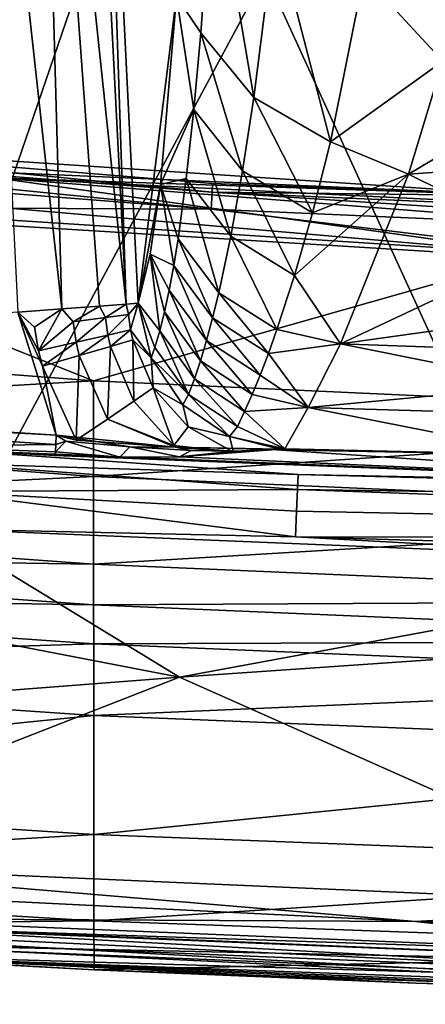
# Model space of a CAD drawing. Extents: x 0 to 56.5, y 0 to 35.3.
# Drawn here: x 13 to 16.9, y 0 to 9.7 of the extents above; entities that cross this region are included whole.
import ezdxf

# ---------------------------------------------------------------- set-up
doc = ezdxf.new("R2010")
doc.units = 0
doc.layers.add('PORCELANA', color=60, linetype='CONTINUOUS')

msp = doc.modelspace()

# ---------------------------------------------------------------- linework, layer by layer
at = {"layer": 'PORCELANA'}
for points in [[(19.5487, 7.264), (9.8466, 27.4618), (19.5487, 28.0591), (19.5487, 7.264)], [(9.8466, 7.8613), (9.8466, 27.4618), (19.5487, 7.264), (9.8466, 7.8613)], [(12.5792, 14.046, 37.3599), (13.3712, 6.8563, 37.2719), (13.142, 15.056, 37.1978), (12.5792, 14.046, 37.3599)], [(13.142, 15.056, 37.1978), (14.0043, 6.9038, 36.6799), (13.5852, 15.064, 36.7546), (13.142, 15.056, 37.1978)], [(13.3712, 6.8563, 37.2719), (13.7425, 6.8842, 37.0347), (13.142, 15.056, 37.1978), (13.3712, 6.8563, 37.2719)], [(13.142, 15.056, 37.1978), (13.7425, 6.8842, 37.0347), (14.0043, 6.9038, 36.6799), (13.142, 15.056, 37.1978)], [(13.5852, 15.064, 36.7546), (14.0043, 6.9038, 36.6799), (13.7642, 14.0756, 36.2546), (13.5852, 15.064, 36.7546)], [(12.9399, 6.824, 37.3599), (13.3712, 6.8563, 37.2719), (12.5792, 14.046, 37.3599), (12.9399, 6.824, 37.3599)], [(13.7642, 14.0756, 36.2546), (14.0043, 6.9038, 36.6799), (14.1219, 6.9125, 36.2546), (13.7642, 14.0756, 36.2546)], [(14.1219, 6.9125, 36.2546), (14.4979, 9.9278, 29.7463), (13.7642, 14.0756, 36.2546), (14.1219, 6.9125, 36.2546)], [(14.4979, 9.9278, 29.7463), (14.737, 9.571, 28.8944), (14.862, 11.2707, 26.7531), (14.4979, 9.9278, 29.7463)], [(15.2605, 8.9337, 28.5503), (14.862, 11.2707, 26.7531), (14.737, 9.571, 28.8944), (15.2605, 8.9337, 28.5503)], [(15.4677, 10.5939, 26.2623), (14.862, 11.2707, 26.7531), (15.2605, 8.9337, 28.5503), (15.4677, 10.5939, 26.2623)], [(19.8177, 0.4373, 40.3685), (17.0382, 11.1717, 40.3685), (15.3726, 10.1472, 40.3685), (19.8177, 0.4373, 40.3685)], [(19.8177, 0.4373, 38.8547), (15.3726, 10.1472, 38.8547), (17.0382, 11.1717, 38.8547), (19.8177, 0.4373, 38.8547)], [(15.2605, 8.9337, 28.5503), (16.0124, 8.5, 28.3388), (15.4677, 10.5939, 26.2623), (15.2605, 8.9337, 28.5503)], [(15.4677, 10.5939, 26.2623), (16.0124, 8.5, 28.3388), (16.339, 10.1338, 25.9548), (15.4677, 10.5939, 26.2623)], [(16.339, 10.1338, 25.9548), (17.1164, 9.2926, 26.7796), (17.3906, 10.4886, 25.236), (16.339, 10.1338, 25.9548)], [(19.8177, 0.4373, 40.3685), (15.3726, 10.1472, 40.3685), (10.3758, 0.8398, 40.3685), (19.8177, 0.4373, 40.3685)], [(10.3758, 0.8398, 40.3685), (15.3726, 10.1472, 40.3685), (13.4501, 9.7897, 40.3685), (10.3758, 0.8398, 40.3685)], [(10.3758, 0.8398, 38.8547), (13.4501, 9.7897, 38.8547), (15.3726, 10.1472, 38.8547), (10.3758, 0.8398, 38.8547)], [(10.3758, 0.8398, 38.8547), (15.3726, 10.1472, 38.8547), (19.8177, 0.4373, 38.8547), (10.3758, 0.8398, 38.8547)], [(16.0124, 8.5, 28.3388), (17.1164, 9.2926, 26.7796), (16.339, 10.1338, 25.9548), (16.0124, 8.5, 28.3388)], [(14.1219, 6.9125, 36.2546), (14.3408, 8.0784, 32.8159), (14.4979, 9.9278, 29.7463), (14.1219, 6.9125, 36.2546)], [(14.3408, 8.0784, 32.8159), (14.6682, 8.8175, 30.0483), (14.4979, 9.9278, 29.7463), (14.3408, 8.0784, 32.8159)], [(14.6682, 8.8175, 30.0483), (14.737, 9.571, 28.8944), (14.4979, 9.9278, 29.7463), (14.6682, 8.8175, 30.0483)], [(10.3758, 0.8398, 40.3685), (13.4501, 9.7897, 40.3685), (1.0092, 9.7897, 40.3685), (10.3758, 0.8398, 40.3685)], [(1.0092, 9.7897, 38.8547), (13.4501, 9.7897, 38.8547), (10.3758, 0.8398, 38.8547), (1.0092, 9.7897, 38.8547)], [(14.6682, 8.8175, 30.0483), (15.1482, 8.2128, 29.7719), (14.737, 9.571, 28.8944), (14.6682, 8.8175, 30.0483)], [(15.2605, 8.9337, 28.5503), (14.737, 9.571, 28.8944), (15.1482, 8.2128, 29.7719), (15.2605, 8.9337, 28.5503)], [(16.0124, 8.5, 28.3388), (16.7789, 8.1819, 28.5494), (17.1164, 9.2926, 26.7796), (16.0124, 8.5, 28.3388)], [(17.1164, 9.2926, 26.7796), (16.7789, 8.1819, 28.5494), (18.2806, 9.0721, 27.0492), (17.1164, 9.2926, 26.7796)], [(18.2806, 9.0721, 27.0492), (16.7789, 8.1819, 28.5494), (18.2276, 8.2835, 28.2906), (18.2806, 9.0721, 27.0492)], [(15.1482, 8.2128, 29.7719), (15.837, 7.801, 29.6048), (15.2605, 8.9337, 28.5503), (15.1482, 8.2128, 29.7719)], [(15.2605, 8.9337, 28.5503), (15.837, 7.801, 29.6048), (16.0124, 8.5, 28.3388), (15.2605, 8.9337, 28.5503)], [(14.3408, 8.0784, 32.8159), (14.5943, 8.1396, 31.2544), (14.6682, 8.8175, 30.0483), (14.3408, 8.0784, 32.8159)], [(14.6682, 8.8175, 30.0483), (14.5943, 8.1396, 31.2544), (15.032, 7.5718, 31.0387), (14.6682, 8.8175, 30.0483)], [(15.032, 7.5718, 31.0387), (15.1482, 8.2128, 29.7719), (14.6682, 8.8175, 30.0483), (15.032, 7.5718, 31.0387)], [(6.9559, 8.4513, 9.5875), (14.8408, 7.8386, 9.5875), (6.9588, 8.6185, 14.3813), (6.9559, 8.4513, 9.5875)], [(6.9588, 8.6185, 14.3813), (14.8408, 7.8386, 9.5875), (14.8492, 8.0055, 14.3813), (6.9588, 8.6185, 14.3813)], [(6.9588, 8.6185, 14.3813), (14.8492, 8.0055, 14.3813), (9.0929, 8.5595, 18.1898), (6.9588, 8.6185, 14.3813)], [(12.7237, 8.1994, 18.9131), (9.0929, 8.5595, 18.1898), (18.0373, 7.9664, 18.2032), (12.7237, 8.1994, 18.9131)], [(9.0929, 8.5595, 18.1898), (14.8492, 8.0055, 14.3813), (14.8534, 8.089, 16.7782), (9.0929, 8.5595, 18.1898)], [(9.0929, 8.5595, 18.1898), (14.8534, 8.089, 16.7782), (18.0373, 7.9664, 18.2032), (9.0929, 8.5595, 18.1898)], [(9.8466, 7.8613), (14.8408, 7.8386, 9.5875), (6.9559, 8.4513, 9.5875), (9.8466, 7.8613)], [(15.837, 7.801, 29.6048), (16.7789, 8.1819, 28.5494), (16.0124, 8.5, 28.3388), (15.837, 7.801, 29.6048)], [(18.2276, 8.2835, 28.2906), (16.7789, 8.1819, 28.5494), (18.1804, 7.4876, 29.7569), (18.2276, 8.2835, 28.2906)], [(18.0684, 7.3939, 19.8908), (12.6986, 7.859, 19.6794), (12.7195, 8.1445, 19.0975), (18.0684, 7.3939, 19.8908)], [(18.0373, 7.9664, 18.2032), (12.7195, 8.1445, 19.0975), (12.7237, 8.1994, 18.9131), (18.0373, 7.9664, 18.2032)], [(18.0684, 7.3939, 19.8908), (12.7195, 8.1445, 19.0975), (22.3183, 7.3904, 19.6774), (18.0684, 7.3939, 19.8908)], [(22.3183, 7.3904, 19.6774), (12.7195, 8.1445, 19.0975), (22.3267, 7.6715, 19.0994), (22.3183, 7.3904, 19.6774)], [(18.0373, 7.9664, 18.2032), (22.3267, 7.6715, 19.0994), (12.7195, 8.1445, 19.0975), (18.0373, 7.9664, 18.2032)], [(14.5145, 7.5459, 32.5082), (14.5943, 8.1396, 31.2544), (14.3408, 8.0784, 32.8159), (14.5145, 7.5459, 32.5082)], [(14.5145, 7.5459, 32.5082), (14.9137, 7.0153, 32.345), (14.5943, 8.1396, 31.2544), (14.5145, 7.5459, 32.5082)], [(15.032, 7.5718, 31.0387), (14.5943, 8.1396, 31.2544), (14.9137, 7.0153, 32.345), (15.032, 7.5718, 31.0387)], [(15.032, 7.5718, 31.0387), (15.6601, 7.1847, 30.9118), (15.1482, 8.2128, 29.7719), (15.032, 7.5718, 31.0387)], [(15.1482, 8.2128, 29.7719), (15.6601, 7.1847, 30.9118), (15.837, 7.801, 29.6048), (15.1482, 8.2128, 29.7719)], [(15.6601, 7.1847, 30.9118), (16.1115, 6.5124, 32.2419), (16.7789, 8.1819, 28.5494), (15.6601, 7.1847, 30.9118)], [(15.837, 7.801, 29.6048), (15.6601, 7.1847, 30.9118), (16.7789, 8.1819, 28.5494), (15.837, 7.801, 29.6048)], [(16.7789, 8.1819, 28.5494), (16.1115, 6.5124, 32.2419), (18.1804, 7.4876, 29.7569), (16.7789, 8.1819, 28.5494)], [(14.2405, 7.3944, 34.4998), (14.3408, 8.0784, 32.8159), (14.1219, 6.9125, 36.2546), (14.2405, 7.3944, 34.4998)], [(14.4721, 7.2822, 33.1534), (14.3408, 8.0784, 32.8159), (14.2405, 7.3944, 34.4998), (14.4721, 7.2822, 33.1534)], [(14.5145, 7.5459, 32.5082), (14.3408, 8.0784, 32.8159), (14.4721, 7.2822, 33.1534), (14.5145, 7.5459, 32.5082)], [(18.0373, 7.9664, 18.2032), (14.8534, 8.089, 16.7782), (14.8492, 8.0055, 14.3813), (18.0373, 7.9664, 18.2032)], [(6.584, 6.6927, 21.82), (9.1113, 7.9712, 19.8946), (13.6832, 6.1489, 21.833), (6.584, 6.6927, 21.82)], [(18.0684, 7.3939, 19.8908), (13.6832, 6.1489, 21.833), (9.1113, 7.9712, 19.8946), (18.0684, 7.3939, 19.8908)], [(9.1113, 7.9712, 19.8946), (12.6986, 7.859, 19.6794), (18.0684, 7.3939, 19.8908), (9.1113, 7.9712, 19.8946)], [(14.8492, 8.0055, 14.3813), (14.8408, 7.8386, 9.5875), (22.7417, 7.4893, 9.5875), (14.8492, 8.0055, 14.3813)], [(18.0373, 7.9664, 18.2032), (14.8492, 8.0055, 14.3813), (22.7507, 7.6565, 14.3813), (18.0373, 7.9664, 18.2032)], [(22.7507, 7.6565, 14.3813), (14.8492, 8.0055, 14.3813), (22.7417, 7.4893, 9.5875), (22.7507, 7.6565, 14.3813)], [(19.5487, 7.264), (14.8408, 7.8386, 9.5875), (9.8466, 7.8613), (19.5487, 7.264)], [(19.5487, 7.264), (22.7417, 7.4893, 9.5875), (14.8408, 7.8386, 9.5875), (19.5487, 7.264)], [(14.4721, 7.2822, 33.1534), (14.854, 6.7689, 33.0146), (14.5145, 7.5459, 32.5082), (14.4721, 7.2822, 33.1534)], [(14.854, 6.7689, 33.0146), (14.9137, 7.0153, 32.345), (14.5145, 7.5459, 32.5082), (14.854, 6.7689, 33.0146)], [(14.9137, 7.0153, 32.345), (15.4865, 6.6538, 32.2527), (15.032, 7.5718, 31.0387), (14.9137, 7.0153, 32.345)], [(15.4865, 6.6538, 32.2527), (15.6601, 7.1847, 30.9118), (15.032, 7.5718, 31.0387), (15.4865, 6.6538, 32.2527)], [(18.1804, 7.4876, 29.7569), (16.1115, 6.5124, 32.2419), (18.1496, 6.8004, 31.2769), (18.1804, 7.4876, 29.7569)], [(18.0684, 7.3939, 19.8908), (21.972, 5.7698, 21.841), (13.6832, 6.1489, 21.833), (18.0684, 7.3939, 19.8908)], [(14.1219, 6.9125, 36.2546), (14.3347, 6.64, 35.1431), (14.2405, 7.3944, 34.4998), (14.1219, 6.9125, 36.2546)], [(14.4721, 7.2822, 33.1534), (14.2405, 7.3944, 34.4998), (14.428, 7.0427, 33.8086), (14.4721, 7.2822, 33.1534)], [(14.2405, 7.3944, 34.4998), (14.3347, 6.64, 35.1431), (14.3823, 6.8287, 34.4709), (14.2405, 7.3944, 34.4998)], [(14.2405, 7.3944, 34.4998), (14.3823, 6.8287, 34.4709), (14.428, 7.0427, 33.8086), (14.2405, 7.3944, 34.4998)], [(14.428, 7.0427, 33.8086), (14.7943, 6.5454, 33.6915), (14.4721, 7.2822, 33.1534), (14.428, 7.0427, 33.8086)], [(14.4721, 7.2822, 33.1534), (14.7943, 6.5454, 33.6915), (14.854, 6.7689, 33.0146), (14.4721, 7.2822, 33.1534)], [(15.4865, 6.6538, 32.2527), (16.1115, 6.5124, 32.2419), (15.6601, 7.1847, 30.9118), (15.4865, 6.6538, 32.2527)], [(14.428, 7.0427, 33.8086), (14.3823, 6.8287, 34.4709), (14.7353, 6.3459, 34.3722), (14.428, 7.0427, 33.8086)], [(14.428, 7.0427, 33.8086), (14.7353, 6.3459, 34.3722), (14.7943, 6.5454, 33.6915), (14.428, 7.0427, 33.8086)], [(14.854, 6.7689, 33.0146), (15.402, 6.419, 32.9388), (14.9137, 7.0153, 32.345), (14.854, 6.7689, 33.0146)], [(14.9137, 7.0153, 32.345), (15.402, 6.419, 32.9388), (15.4865, 6.6538, 32.2527), (14.9137, 7.0153, 32.345)], [(13.3712, 6.8563, 37.2719), (13.4821, 6.7288, 37.2276), (13.7425, 6.8842, 37.0347), (13.3712, 6.8563, 37.2719)], [(13.8019, 6.7721, 36.988), (13.7425, 6.8842, 37.0347), (13.4821, 6.7288, 37.2276), (13.8019, 6.7721, 36.988)], [(14.0043, 6.9038, 36.6799), (13.7425, 6.8842, 37.0347), (13.8019, 6.7721, 36.988), (14.0043, 6.9038, 36.6799)], [(13.8019, 6.7721, 36.988), (14.0263, 6.8026, 36.656), (14.0043, 6.9038, 36.6799), (13.8019, 6.7721, 36.988)], [(14.0043, 6.9038, 36.6799), (14.0263, 6.8026, 36.656), (14.1219, 6.9125, 36.2546), (14.0043, 6.9038, 36.6799)], [(14.0472, 6.6515, 36.6688), (14.1219, 6.9125, 36.2546), (14.0263, 6.8026, 36.656), (14.0472, 6.6515, 36.6688)], [(14.2499, 6.375, 36.3195), (14.1219, 6.9125, 36.2546), (14.0472, 6.6515, 36.6688), (14.2499, 6.375, 36.3195)], [(14.2499, 6.375, 36.3195), (14.2856, 6.4782, 35.8214), (14.1219, 6.9125, 36.2546), (14.2499, 6.375, 36.3195)], [(14.1219, 6.9125, 36.2546), (14.2856, 6.4782, 35.8214), (14.3347, 6.64, 35.1431), (14.1219, 6.9125, 36.2546)], [(13.3163, 5.6178, 37.355), (12.9399, 6.824, 37.3599), (4.1789, 6.1997, 37.5132), (13.3163, 5.6178, 37.355)], [(13.3712, 6.8563, 37.2719), (12.9399, 6.824, 37.3599), (13.1023, 6.6775, 37.3484), (13.3712, 6.8563, 37.2719)], [(13.1023, 6.6775, 37.3484), (12.9399, 6.824, 37.3599), (13.1424, 6.4454, 37.3482), (13.1023, 6.6775, 37.3484)], [(13.1806, 6.2934, 37.3478), (13.1424, 6.4454, 37.3482), (12.9399, 6.824, 37.3599), (13.1806, 6.2934, 37.3478)], [(13.1806, 6.2934, 37.3478), (12.9399, 6.824, 37.3599), (13.3163, 5.6178, 37.355), (13.1806, 6.2934, 37.3478)], [(13.1023, 6.6775, 37.3484), (13.1424, 6.4454, 37.3482), (13.3712, 6.8563, 37.2719), (13.1023, 6.6775, 37.3484)], [(13.3712, 6.8563, 37.2719), (13.1424, 6.4454, 37.3482), (13.4821, 6.7288, 37.2276), (13.3712, 6.8563, 37.2719)], [(13.8019, 6.7721, 36.988), (13.4821, 6.7288, 37.2276), (13.5127, 6.5294, 37.2299), (13.8019, 6.7721, 36.988)], [(13.8255, 6.6006, 36.9949), (13.8019, 6.7721, 36.988), (13.5127, 6.5294, 37.2299), (13.8255, 6.6006, 36.9949)], [(13.8255, 6.6006, 36.9949), (14.0263, 6.8026, 36.656), (13.8019, 6.7721, 36.988), (13.8255, 6.6006, 36.9949)], [(14.0472, 6.6515, 36.6688), (14.0263, 6.8026, 36.656), (13.8255, 6.6006, 36.9949), (14.0472, 6.6515, 36.6688)], [(14.3823, 6.8287, 34.4709), (14.3347, 6.64, 35.1431), (14.6764, 6.1685, 35.064), (14.3823, 6.8287, 34.4709)], [(14.6764, 6.1685, 35.064), (14.7353, 6.3459, 34.3722), (14.3823, 6.8287, 34.4709), (14.6764, 6.1685, 35.064)], [(18.1496, 6.8004, 31.2769), (16.1115, 6.5124, 32.2419), (18.1399, 6.4415, 32.2086), (18.1496, 6.8004, 31.2769)], [(6.584, 6.6927, 21.82), (13.6832, 6.1489, 21.833), (6.5847, 5.7399, 23.2173), (6.584, 6.6927, 21.82)], [(13.5127, 6.5294, 37.2299), (13.4821, 6.7288, 37.2276), (13.1424, 6.4454, 37.3482), (13.5127, 6.5294, 37.2299)], [(14.7943, 6.5454, 33.6915), (15.3202, 6.2066, 33.6303), (14.854, 6.7689, 33.0146), (14.7943, 6.5454, 33.6915)], [(14.854, 6.7689, 33.0146), (15.3202, 6.2066, 33.6303), (15.402, 6.419, 32.9388), (14.854, 6.7689, 33.0146)], [(13.5431, 6.3986, 37.231), (13.8255, 6.6006, 36.9949), (13.5127, 6.5294, 37.2299), (13.5431, 6.3986, 37.231)], [(13.85, 6.4881, 36.999), (13.8255, 6.6006, 36.9949), (13.5431, 6.3986, 37.231), (13.85, 6.4881, 36.999)], [(13.85, 6.4881, 36.999), (14.0472, 6.6515, 36.6688), (13.8255, 6.6006, 36.9949), (13.85, 6.4881, 36.999)], [(14.0688, 6.5525, 36.6763), (14.0472, 6.6515, 36.6688), (13.85, 6.4881, 36.999), (14.0688, 6.5525, 36.6763)], [(14.0688, 6.5525, 36.6763), (14.2499, 6.375, 36.3195), (14.0472, 6.6515, 36.6688), (14.0688, 6.5525, 36.6763)], [(14.2856, 6.4782, 35.8214), (14.6186, 6.0156, 35.759), (14.3347, 6.64, 35.1431), (14.2856, 6.4782, 35.8214)], [(14.6764, 6.1685, 35.064), (14.3347, 6.64, 35.1431), (14.6186, 6.0156, 35.759), (14.6764, 6.1685, 35.064)], [(15.402, 6.419, 32.9388), (16.1115, 6.5124, 32.2419), (15.4865, 6.6538, 32.2527), (15.402, 6.419, 32.9388)], [(13.5127, 6.5294, 37.2299), (13.1424, 6.4454, 37.3482), (13.1806, 6.2934, 37.3478), (13.5127, 6.5294, 37.2299)], [(13.5431, 6.3986, 37.231), (13.5127, 6.5294, 37.2299), (13.1806, 6.2934, 37.3478), (13.5431, 6.3986, 37.231)], [(13.8198, 5.7732, 37.2329), (13.85, 6.4881, 36.999), (13.5431, 6.3986, 37.231), (13.8198, 5.7732, 37.2329)], [(13.8198, 5.7732, 37.2329), (14.0813, 5.95, 37.0121), (13.85, 6.4881, 36.999), (13.8198, 5.7732, 37.2329)], [(14.0813, 5.95, 37.0121), (14.0688, 6.5525, 36.6763), (13.85, 6.4881, 36.999), (14.0813, 5.95, 37.0121)], [(14.0813, 5.95, 37.0121), (14.2713, 6.08, 36.7033), (14.0688, 6.5525, 36.6763), (14.0813, 5.95, 37.0121)], [(14.2713, 6.08, 36.7033), (14.2499, 6.375, 36.3195), (14.0688, 6.5525, 36.6763), (14.2713, 6.08, 36.7033)], [(14.7943, 6.5454, 33.6915), (14.7353, 6.3459, 34.3722), (15.2422, 6.0171, 34.3231), (14.7943, 6.5454, 33.6915)], [(14.7943, 6.5454, 33.6915), (15.2422, 6.0171, 34.3231), (15.3202, 6.2066, 33.6303), (14.7943, 6.5454, 33.6915)], [(15.402, 6.419, 32.9388), (15.7944, 5.8893, 34.3278), (16.1115, 6.5124, 32.2419), (15.402, 6.419, 32.9388)], [(16.1115, 6.5124, 32.2419), (15.7944, 5.8893, 34.3278), (18.1362, 6.1072, 33.2068), (16.1115, 6.5124, 32.2419)], [(18.1399, 6.4415, 32.2086), (16.1115, 6.5124, 32.2419), (18.1362, 6.1072, 33.2068), (18.1399, 6.4415, 32.2086)], [(13.5135, 5.5675, 37.3435), (13.5431, 6.3986, 37.231), (13.1806, 6.2934, 37.3478), (13.5135, 5.5675, 37.3435)], [(13.5135, 5.5675, 37.3435), (13.8198, 5.7732, 37.2329), (13.5431, 6.3986, 37.231), (13.5135, 5.5675, 37.3435)], [(14.2499, 6.375, 36.3195), (14.6186, 6.0156, 35.759), (14.2856, 6.4782, 35.8214), (14.2499, 6.375, 36.3195)], [(15.3202, 6.2066, 33.6303), (15.7944, 5.8893, 34.3278), (15.402, 6.419, 32.9388), (15.3202, 6.2066, 33.6303)], [(13.1806, 6.2934, 37.3478), (13.3163, 5.6178, 37.355), (13.5135, 5.5675, 37.3435), (13.1806, 6.2934, 37.3478)], [(14.2713, 6.08, 36.7033), (14.5606, 5.9152, 36.3498), (14.2499, 6.375, 36.3195), (14.2713, 6.08, 36.7033)], [(14.5606, 5.9152, 36.3498), (14.6186, 6.0156, 35.759), (14.2499, 6.375, 36.3195), (14.5606, 5.9152, 36.3498)], [(14.6764, 6.1685, 35.064), (15.1673, 5.8477, 35.0285), (14.7353, 6.3459, 34.3722), (14.6764, 6.1685, 35.064)], [(15.1673, 5.8477, 35.0285), (15.2422, 6.0171, 34.3231), (14.7353, 6.3459, 34.3722), (15.1673, 5.8477, 35.0285)], [(4.1726, 6.1149, 37.5323), (13.3163, 5.6178, 37.355), (4.1789, 6.1997, 37.5132), (4.1726, 6.1149, 37.5323)], [(15.3202, 6.2066, 33.6303), (15.2422, 6.0171, 34.3231), (15.7944, 5.8893, 34.3278), (15.3202, 6.2066, 33.6303)], [(4.1726, 6.1149, 37.5323), (11.7844, 5.5087, 37.5114), (13.3121, 5.5242, 37.3783), (4.1726, 6.1149, 37.5323)], [(4.1726, 6.1149, 37.5323), (13.3121, 5.5242, 37.3783), (13.3163, 5.6178, 37.355), (4.1726, 6.1149, 37.5323)], [(6.5847, 5.7399, 23.2173), (13.6832, 6.1489, 21.833), (13.6838, 5.2114, 23.2348), (6.5847, 5.7399, 23.2173)], [(13.6838, 5.2114, 23.2348), (13.6832, 6.1489, 21.833), (21.972, 5.7698, 21.841), (13.6838, 5.2114, 23.2348)], [(14.6764, 6.1685, 35.064), (14.6186, 6.0156, 35.759), (15.0974, 5.7012, 35.7352), (14.6764, 6.1685, 35.064)], [(15.0974, 5.7012, 35.7352), (15.1673, 5.8477, 35.0285), (14.6764, 6.1685, 35.064), (15.0974, 5.7012, 35.7352)], [(18.1362, 6.1072, 33.2068), (15.7944, 5.8893, 34.3278), (18.138, 5.8181, 34.2204), (18.1362, 6.1072, 33.2068)], [(14.4721, 5.5148, 37.0131), (14.2713, 6.08, 36.7033), (14.0813, 5.95, 37.0121), (14.4721, 5.5148, 37.0131)], [(14.4721, 5.5148, 37.0131), (14.613, 5.699, 36.7111), (14.2713, 6.08, 36.7033), (14.4721, 5.5148, 37.0131)], [(14.613, 5.699, 36.7111), (14.5606, 5.9152, 36.3498), (14.2713, 6.08, 36.7033), (14.613, 5.699, 36.7111)], [(15.0199, 5.6024, 36.3448), (14.6186, 6.0156, 35.759), (14.5606, 5.9152, 36.3498), (15.0199, 5.6024, 36.3448)], [(15.0974, 5.7012, 35.7352), (14.6186, 6.0156, 35.759), (15.0199, 5.6024, 36.3448), (15.0974, 5.7012, 35.7352)], [(15.1673, 5.8477, 35.0285), (15.7944, 5.8893, 34.3278), (15.2422, 6.0171, 34.3231), (15.1673, 5.8477, 35.0285)], [(14.4721, 5.5148, 37.0131), (14.0813, 5.95, 37.0121), (13.8198, 5.7732, 37.2329), (14.4721, 5.5148, 37.0131)], [(14.613, 5.699, 36.7111), (15.0199, 5.6024, 36.3448), (14.5606, 5.9152, 36.3498), (14.613, 5.699, 36.7111)], [(15.0974, 5.7012, 35.7352), (15.5625, 5.4827, 36.3067), (15.1673, 5.8477, 35.0285), (15.0974, 5.7012, 35.7352)], [(15.5625, 5.4827, 36.3067), (15.7944, 5.8893, 34.3278), (15.1673, 5.8477, 35.0285), (15.5625, 5.4827, 36.3067)], [(15.7944, 5.8893, 34.3278), (15.5625, 5.4827, 36.3067), (18.151, 5.4234, 36.0265), (15.7944, 5.8893, 34.3278)], [(18.151, 5.4234, 36.0265), (18.138, 5.8181, 34.2204), (15.7944, 5.8893, 34.3278), (18.151, 5.4234, 36.0265)], [(6.5847, 5.7399, 23.2173), (13.6838, 5.2114, 23.2348), (6.5854, 4.8635, 24.6601), (6.5847, 5.7399, 23.2173)], [(14.4864, 5.4972, 37.0176), (13.8198, 5.7732, 37.2329), (13.5135, 5.5675, 37.3435), (14.4864, 5.4972, 37.0176)], [(21.9699, 4.8429, 23.2455), (13.6838, 5.2114, 23.2348), (21.972, 5.7698, 21.841), (21.9699, 4.8429, 23.2455)], [(14.4864, 5.4972, 37.0176), (14.4721, 5.5148, 37.0131), (13.8198, 5.7732, 37.2329), (14.4864, 5.4972, 37.0176)], [(13.4118, 5.5592, 37.3583), (13.3163, 5.6178, 37.355), (13.3121, 5.5242, 37.3783), (13.4118, 5.5592, 37.3583)], [(14.0409, 5.5028, 37.2308), (14.4864, 5.4972, 37.0176), (13.3163, 5.6178, 37.355), (14.0409, 5.5028, 37.2308)], [(14.0409, 5.5028, 37.2308), (13.3163, 5.6178, 37.355), (13.4118, 5.5592, 37.3583), (14.0409, 5.5028, 37.2308)], [(13.5135, 5.5675, 37.3435), (13.3163, 5.6178, 37.355), (14.4864, 5.4972, 37.0176), (13.5135, 5.5675, 37.3435)], [(15.0591, 5.4499, 36.7009), (14.613, 5.699, 36.7111), (14.4721, 5.5148, 37.0131), (15.0591, 5.4499, 36.7009)], [(15.0591, 5.4499, 36.7009), (15.0199, 5.6024, 36.3448), (14.613, 5.699, 36.7111), (15.0591, 5.4499, 36.7009)], [(15.0974, 5.7012, 35.7352), (15.0199, 5.6024, 36.3448), (15.5625, 5.4827, 36.3067), (15.0974, 5.7012, 35.7352)], [(11.7844, 5.5087, 37.5114), (13.3097, 5.4521, 37.4425), (13.3121, 5.5242, 37.3783), (11.7844, 5.5087, 37.5114)], [(13.3121, 5.5242, 37.3783), (13.3097, 5.4521, 37.4425), (13.4118, 5.5592, 37.3583), (13.3121, 5.5242, 37.3783)], [(13.4118, 5.5592, 37.3583), (13.3097, 5.4521, 37.4425), (13.9434, 5.399, 37.4256), (13.4118, 5.5592, 37.3583)], [(13.4118, 5.5592, 37.3583), (13.9434, 5.399, 37.4256), (14.0409, 5.5028, 37.2308), (13.4118, 5.5592, 37.3583)], [(15.0591, 5.4499, 36.7009), (14.4721, 5.5148, 37.0131), (14.4864, 5.4972, 37.0176), (15.0591, 5.4499, 36.7009)], [(15.5155, 5.4801, 36.3366), (15.5625, 5.4827, 36.3067), (15.0199, 5.6024, 36.3448), (15.5155, 5.4801, 36.3366)], [(15.0591, 5.4499, 36.7009), (15.5155, 5.4801, 36.3366), (15.0199, 5.6024, 36.3448), (15.0591, 5.4499, 36.7009)], [(12.1811, 5.4757, 37.5519), (13.3096, 5.418, 37.5328), (11.7844, 5.5087, 37.5114), (12.1811, 5.4757, 37.5519)], [(11.7844, 5.5087, 37.5114), (13.3096, 5.418, 37.5328), (13.3097, 5.4521, 37.4425), (11.7844, 5.5087, 37.5114)], [(12.1738, 5.3427, 37.907), (15.6942, 5.2314, 37.7985), (12.1811, 5.4757, 37.5519), (12.1738, 5.3427, 37.907)], [(12.1811, 5.4757, 37.5519), (15.6942, 5.2314, 37.7985), (20.5722, 5.132, 37.5393), (12.1811, 5.4757, 37.5519)], [(20.5722, 5.132, 37.5393), (13.3096, 5.418, 37.5328), (12.1811, 5.4757, 37.5519), (20.5722, 5.132, 37.5393)], [(13.9434, 5.399, 37.4256), (13.3097, 5.4521, 37.4425), (13.3096, 5.418, 37.5328), (13.9434, 5.399, 37.4256)], [(13.9434, 5.399, 37.4256), (13.3096, 5.418, 37.5328), (20.5722, 5.132, 37.5393), (13.9434, 5.399, 37.4256)], [(14.0409, 5.5028, 37.2308), (13.9434, 5.399, 37.4256), (14.5286, 5.4043, 37.1589), (14.0409, 5.5028, 37.2308)], [(14.6425, 5.4673, 36.9514), (14.4864, 5.4972, 37.0176), (14.0409, 5.5028, 37.2308), (14.6425, 5.4673, 36.9514)], [(14.0409, 5.5028, 37.2308), (14.5286, 5.4043, 37.1589), (14.6425, 5.4673, 36.9514), (14.0409, 5.5028, 37.2308)], [(15.5165, 5.4799, 36.3374), (15.5155, 5.4801, 36.3366), (14.4864, 5.4972, 37.0176), (15.5165, 5.4799, 36.3374)], [(15.5165, 5.4799, 36.3374), (14.4864, 5.4972, 37.0176), (15.4912, 5.4776, 36.3594), (15.5165, 5.4799, 36.3374)], [(14.6425, 5.4673, 36.9514), (15.0602, 5.4603, 36.6833), (14.4864, 5.4972, 37.0176), (14.6425, 5.4673, 36.9514)], [(14.4864, 5.4972, 37.0176), (15.0602, 5.4603, 36.6833), (15.4651, 5.4756, 36.3807), (14.4864, 5.4972, 37.0176)], [(14.4864, 5.4972, 37.0176), (15.4651, 5.4756, 36.3807), (15.4912, 5.4776, 36.3594), (14.4864, 5.4972, 37.0176)], [(14.4864, 5.4972, 37.0176), (15.5155, 5.4801, 36.3366), (15.0591, 5.4499, 36.7009), (14.4864, 5.4972, 37.0176)], [(15.5215, 5.4789, 36.3416), (15.4651, 5.4756, 36.3807), (14.5286, 5.4043, 37.1589), (15.5215, 5.4789, 36.3416)], [(14.5286, 5.4043, 37.1589), (15.4651, 5.4756, 36.3807), (15.0602, 5.4603, 36.6833), (14.5286, 5.4043, 37.1589)], [(20.5722, 5.132, 37.5393), (15.4813, 5.4736, 36.3852), (14.5286, 5.4043, 37.1589), (20.5722, 5.132, 37.5393)], [(14.6425, 5.4673, 36.9514), (14.5286, 5.4043, 37.1589), (15.0602, 5.4603, 36.6833), (14.6425, 5.4673, 36.9514)], [(15.4912, 5.4776, 36.3594), (15.4651, 5.4756, 36.3807), (15.5215, 5.4789, 36.3416), (15.4912, 5.4776, 36.3594)], [(15.4813, 5.4736, 36.3852), (15.5625, 5.4827, 36.3067), (15.5018, 5.4761, 36.3637), (15.4813, 5.4736, 36.3852)], [(18.151, 5.4234, 36.0265), (15.5625, 5.4827, 36.3067), (15.4813, 5.4736, 36.3852), (18.151, 5.4234, 36.0265)], [(18.151, 5.4234, 36.0265), (15.4813, 5.4736, 36.3852), (20.5722, 5.132, 37.5393), (18.151, 5.4234, 36.0265)], [(15.4912, 5.4776, 36.3594), (15.5215, 5.4789, 36.3416), (15.5165, 5.4799, 36.3374), (15.4912, 5.4776, 36.3594)], [(15.5625, 5.4827, 36.3067), (15.5118, 5.4774, 36.3528), (15.5018, 5.4761, 36.3637), (15.5625, 5.4827, 36.3067)], [(15.5625, 5.4827, 36.3067), (15.5167, 5.4781, 36.3472), (15.5118, 5.4774, 36.3528), (15.5625, 5.4827, 36.3067)], [(15.5216, 5.4788, 36.3416), (15.5625, 5.4827, 36.3067), (15.5155, 5.4801, 36.3366), (15.5216, 5.4788, 36.3416)], [(15.5216, 5.4788, 36.3416), (15.5155, 5.4801, 36.3366), (15.5165, 5.4799, 36.3374), (15.5216, 5.4788, 36.3416)], [(15.5216, 5.4788, 36.3416), (15.5167, 5.4781, 36.3472), (15.5625, 5.4827, 36.3067), (15.5216, 5.4788, 36.3416)], [(12.1583, 5.0624, 38.1621), (15.6877, 5.0816, 38.0155), (12.1738, 5.3427, 37.907), (12.1583, 5.0624, 38.1621)], [(12.1738, 5.3427, 37.907), (15.6877, 5.0816, 38.0155), (15.6942, 5.2314, 37.7985), (12.1738, 5.3427, 37.907)], [(20.5722, 5.132, 37.5393), (14.5286, 5.4043, 37.1589), (13.9434, 5.399, 37.4256), (20.5722, 5.132, 37.5393)], [(4.1042, 5.2498, 38.26), (0.2023, 2.1322, 38.3501), (14.5285, 3.2395, 38.2961), (4.1042, 5.2498, 38.26)], [(4.1042, 5.2498, 38.26), (14.5285, 3.2395, 38.2961), (12.1382, 4.6967, 38.2609), (4.1042, 5.2498, 38.26)], [(28.9687, 4.8875, 37.8999), (15.6942, 5.2314, 37.7985), (15.6877, 5.0816, 38.0155), (28.9687, 4.8875, 37.8999)], [(20.5722, 5.132, 37.5393), (15.6942, 5.2314, 37.7985), (28.9687, 4.8875, 37.8999), (20.5722, 5.132, 37.5393)], [(13.6844, 4.3501, 24.6808), (6.5854, 4.8635, 24.6601), (13.6838, 5.2114, 23.2348), (13.6844, 4.3501, 24.6808)], [(13.6844, 4.3501, 24.6808), (13.6838, 5.2114, 23.2348), (21.9699, 4.8429, 23.2455), (13.6844, 4.3501, 24.6808)], [(12.1583, 5.0624, 38.1621), (12.1382, 4.6967, 38.2609), (15.6676, 4.6189, 38.2529), (12.1583, 5.0624, 38.1621)], [(12.1583, 5.0624, 38.1621), (15.6785, 4.8699, 38.1725), (15.6877, 5.0816, 38.0155), (12.1583, 5.0624, 38.1621)], [(15.6676, 4.6189, 38.2529), (15.6785, 4.8699, 38.1725), (12.1583, 5.0624, 38.1621), (15.6676, 4.6189, 38.2529)], [(28.9686, 4.6057, 38.1603), (15.6877, 5.0816, 38.0155), (15.6785, 4.8699, 38.1725), (28.9686, 4.6057, 38.1603)], [(28.9687, 4.8875, 37.8999), (15.6877, 5.0816, 38.0155), (28.9686, 4.6057, 38.1603), (28.9687, 4.8875, 37.8999)], [(6.5857, 4.4543, 25.3975), (6.5854, 4.8635, 24.6601), (13.6844, 4.3501, 24.6808), (6.5857, 4.4543, 25.3975)], [(21.9678, 3.992, 24.6935), (13.6844, 4.3501, 24.6808), (21.9699, 4.8429, 23.2455), (21.9678, 3.992, 24.6935)], [(15.6676, 4.6189, 38.2529), (28.9686, 4.6057, 38.1603), (15.6785, 4.8699, 38.1725), (15.6676, 4.6189, 38.2529)], [(15.6676, 4.6189, 38.2529), (12.1382, 4.6967, 38.2609), (20.5501, 4.3506, 38.2613), (15.6676, 4.6189, 38.2529)], [(12.1382, 4.6967, 38.2609), (14.5285, 3.2395, 38.2961), (20.5501, 4.3506, 38.2613), (12.1382, 4.6967, 38.2609)], [(15.6676, 4.6189, 38.2529), (20.5501, 4.3506, 38.2613), (28.9684, 4.2355, 38.2613), (15.6676, 4.6189, 38.2529)], [(28.9684, 4.2355, 38.2613), (28.9686, 4.6057, 38.1603), (15.6676, 4.6189, 38.2529), (28.9684, 4.2355, 38.2613)], [(13.6846, 3.9484, 25.4195), (6.5861, 4.0648, 26.1452), (6.5857, 4.4543, 25.3975), (13.6846, 3.9484, 25.4195)], [(13.6846, 3.9484, 25.4195), (6.5857, 4.4543, 25.3975), (13.6844, 4.3501, 24.6808), (13.6846, 3.9484, 25.4195)], [(13.6846, 3.9484, 25.4195), (13.6844, 4.3501, 24.6808), (21.9678, 3.992, 24.6935), (13.6846, 3.9484, 25.4195)], [(20.5501, 4.3506, 38.2613), (14.5285, 3.2395, 38.2961), (28.9684, 4.2355, 38.2613), (20.5501, 4.3506, 38.2613)], [(19.5679, 0.9998, 38.3501), (28.9684, 4.2355, 38.2613), (14.5285, 3.2395, 38.2961), (19.5679, 0.9998, 38.3501)], [(13.6849, 3.5664, 26.168), (6.5868, 3.3455, 27.6694), (6.5861, 4.0648, 26.1452), (13.6849, 3.5664, 26.168)], [(13.6849, 3.5664, 26.168), (6.5861, 4.0648, 26.1452), (13.6846, 3.9484, 25.4195), (13.6849, 3.5664, 26.168)], [(21.9678, 3.992, 24.6935), (21.9668, 3.5955, 25.4328), (13.6846, 3.9484, 25.4195), (21.9678, 3.992, 24.6935)], [(13.6846, 3.9484, 25.4195), (21.9668, 3.5955, 25.4328), (13.6849, 3.5664, 26.168), (13.6846, 3.9484, 25.4195)], [(21.9668, 3.5955, 25.4328), (21.9657, 3.2185, 26.1818), (13.6849, 3.5664, 26.168), (21.9668, 3.5955, 25.4328)], [(13.6855, 2.8615, 27.693), (6.5868, 3.3455, 27.6694), (13.6849, 3.5664, 26.168), (13.6855, 2.8615, 27.693)], [(13.6849, 3.5664, 26.168), (21.9657, 3.2185, 26.1818), (13.6855, 2.8615, 27.693), (13.6849, 3.5664, 26.168)], [(13.6855, 2.8615, 27.693), (6.5881, 2.1502, 30.8226), (6.5868, 3.3455, 27.6694), (13.6855, 2.8615, 27.693)], [(9.8768, 1.4246, 38.3501), (14.5285, 3.2395, 38.2961), (0.2023, 2.1322, 38.3501), (9.8768, 1.4246, 38.3501)], [(19.5679, 0.9998, 38.3501), (14.5285, 3.2395, 38.2961), (9.8768, 1.4246, 38.3501), (19.5679, 0.9998, 38.3501)], [(21.9657, 3.2185, 26.1818), (21.9637, 2.5238, 27.7073), (13.6855, 2.8615, 27.693), (21.9657, 3.2185, 26.1818)], [(13.6855, 2.8615, 27.693), (13.6867, 1.6942, 30.8441), (6.5881, 2.1502, 30.8226), (13.6855, 2.8615, 27.693)], [(21.9637, 2.5238, 27.7073), (13.6867, 1.6942, 30.8441), (13.6855, 2.8615, 27.693), (21.9637, 2.5238, 27.7073)], [(21.9595, 1.376, 30.8572), (13.6867, 1.6942, 30.8441), (21.9637, 2.5238, 27.7073), (21.9595, 1.376, 30.8572)], [(6.5896, 1.2746, 34.1634), (6.5881, 2.1502, 30.8226), (13.6867, 1.6942, 30.8441), (6.5896, 1.2746, 34.1634)], [(13.6878, 0.8453, 34.1782), (6.5896, 1.2746, 34.1634), (13.6867, 1.6942, 30.8441), (13.6878, 0.8453, 34.1782)], [(13.6878, 0.8453, 34.1782), (13.6867, 1.6942, 30.8441), (21.9595, 1.376, 30.8572), (13.6878, 0.8453, 34.1782)], [(9.8768, 1.4246, 38.3501), (8.5175, 1.2512, 38.3501), (16.8471, 0.8377, 38.3501), (9.8768, 1.4246, 38.3501)], [(9.8768, 1.4246, 38.3501), (16.8471, 0.8377, 38.3501), (19.5679, 0.9998, 38.3501), (9.8768, 1.4246, 38.3501)], [(21.9595, 1.376, 30.8572), (21.9553, 0.5457, 34.1872), (13.6878, 0.8453, 34.1782), (21.9595, 1.376, 30.8572)], [(6.591, 0.769, 37.6004), (6.5896, 1.2746, 34.1634), (13.6878, 0.8453, 34.1782), (6.591, 0.769, 37.6004)], [(11.0689, 0.8671, 38.3027), (16.8471, 0.8377, 38.3501), (8.5175, 1.2512, 38.3501), (11.0689, 0.8671, 38.3027)], [(5.3382, 1.0129, 40.328), (5.3302, 0.9024, 40.2171), (21.2847, 0.2474, 40.328), (5.3382, 1.0129, 40.328)], [(5.3302, 0.9024, 39.0061), (5.3382, 1.0129, 38.8953), (21.2821, 0.1367, 39.0061), (5.3302, 0.9024, 39.0061)], [(21.2847, 0.2474, 40.328), (10.3758, 0.8398, 40.3685), (5.3382, 1.0129, 40.328), (21.2847, 0.2474, 40.328)], [(5.3382, 1.0129, 38.8953), (10.3758, 0.8398, 38.8547), (21.2847, 0.2474, 38.8953), (5.3382, 1.0129, 38.8953)], [(21.2821, 0.1367, 39.0061), (5.3382, 1.0129, 38.8953), (21.2847, 0.2474, 38.8953), (21.2821, 0.1367, 39.0061)], [(19.5679, 0.9998, 38.3501), (16.8471, 0.8377, 38.3501), (25.1834, 0.6304, 38.3501), (19.5679, 0.9998, 38.3501)], [(5.3302, 0.9024, 40.2171), (10.3586, 0.5376, 40.0658), (21.2821, 0.1367, 40.2171), (5.3302, 0.9024, 40.2171)], [(21.2847, 0.2474, 40.328), (5.3302, 0.9024, 40.2171), (21.2821, 0.1367, 40.2171), (21.2847, 0.2474, 40.328)], [(21.2821, 0.1367, 39.0061), (10.3586, 0.5376, 39.1575), (5.3302, 0.9024, 39.0061), (21.2821, 0.1367, 39.0061)], [(13.6878, 0.8453, 34.1782), (13.689, 0.363, 37.6039), (6.591, 0.769, 37.6004), (13.6878, 0.8453, 34.1782)], [(21.2847, 0.2474, 40.328), (19.8177, 0.4373, 40.3685), (10.3758, 0.8398, 40.3685), (21.2847, 0.2474, 40.328)], [(21.2847, 0.2474, 38.8953), (10.3758, 0.8398, 38.8547), (19.8177, 0.4373, 38.8547), (21.2847, 0.2474, 38.8953)], [(11.0554, 0.6202, 38.1111), (19.8904, 0.435, 38.269), (11.0652, 0.7996, 38.2693), (11.0554, 0.6202, 38.1111)], [(11.0652, 0.7996, 38.2693), (19.8923, 0.5027, 38.3025), (11.0689, 0.8671, 38.3027), (11.0652, 0.7996, 38.2693)], [(11.0652, 0.7996, 38.2693), (19.8904, 0.435, 38.269), (19.8923, 0.5027, 38.3025), (11.0652, 0.7996, 38.2693)], [(11.0689, 0.8671, 38.3027), (19.8923, 0.5027, 38.3025), (16.8471, 0.8377, 38.3501), (11.0689, 0.8671, 38.3027)], [(13.6878, 0.8453, 34.1782), (21.9553, 0.5457, 34.1872), (13.689, 0.363, 37.6039), (13.6878, 0.8453, 34.1782)], [(19.8923, 0.5027, 38.3025), (25.1834, 0.6304, 38.3501), (16.8471, 0.8377, 38.3501), (19.8923, 0.5027, 38.3025)], [(6.591, 0.769, 37.6004), (13.689, 0.363, 37.6039), (8.5112, 0.6449, 37.7471), (6.591, 0.769, 37.6004)], [(11.0498, 0.5161, 37.8958), (8.5112, 0.6449, 37.7471), (16.8515, 0.2316, 37.7446), (11.0498, 0.5161, 37.8958)], [(13.689, 0.363, 37.6039), (16.8515, 0.2316, 37.7446), (8.5112, 0.6449, 37.7471), (13.689, 0.363, 37.6039)], [(11.0498, 0.5161, 37.8958), (19.8853, 0.2553, 38.1103), (11.0554, 0.6202, 38.1111), (11.0498, 0.5161, 37.8958)], [(11.0554, 0.6202, 38.1111), (19.8853, 0.2553, 38.1103), (19.8904, 0.435, 38.269), (11.0554, 0.6202, 38.1111)], [(10.3586, 0.5376, 40.0658), (10.3586, 0.5376, 39.1575), (19.8091, 0.1347, 39.1575), (10.3586, 0.5376, 40.0658)], [(19.8091, 0.1347, 39.1575), (19.8091, 0.1347, 40.0658), (10.3586, 0.5376, 40.0658), (19.8091, 0.1347, 39.1575)], [(21.2821, 0.1367, 40.2171), (10.3586, 0.5376, 40.0658), (19.8091, 0.1347, 40.0658), (21.2821, 0.1367, 40.2171)], [(21.2821, 0.1367, 39.0061), (19.8091, 0.1347, 39.1575), (10.3586, 0.5376, 39.1575), (21.2821, 0.1367, 39.0061)], [(16.8515, 0.2316, 37.7446), (19.8824, 0.1513, 37.8943), (11.0498, 0.5161, 37.8958), (16.8515, 0.2316, 37.7446)], [(11.0498, 0.5161, 37.8958), (19.8824, 0.1513, 37.8943), (19.8853, 0.2553, 38.1103), (11.0498, 0.5161, 37.8958)], [(21.951, 0.0801, 37.6061), (13.689, 0.363, 37.6039), (21.9553, 0.5457, 34.1872), (21.951, 0.0801, 37.6061)], [(21.951, 0.0801, 37.6061), (16.8515, 0.2316, 37.7446), (13.689, 0.363, 37.6039), (21.951, 0.0801, 37.6061)], [(25.1985, 0.0246, 37.7449), (19.8824, 0.1513, 37.8943), (16.8515, 0.2316, 37.7446), (25.1985, 0.0246, 37.7449)], [(25.1985, 0.0246, 37.7449), (16.8515, 0.2316, 37.7446), (21.951, 0.0801, 37.6061), (25.1985, 0.0246, 37.7449)]]:
    msp.add_3dface(points, dxfattribs=at)

doc.saveas('drawing.dxf')
